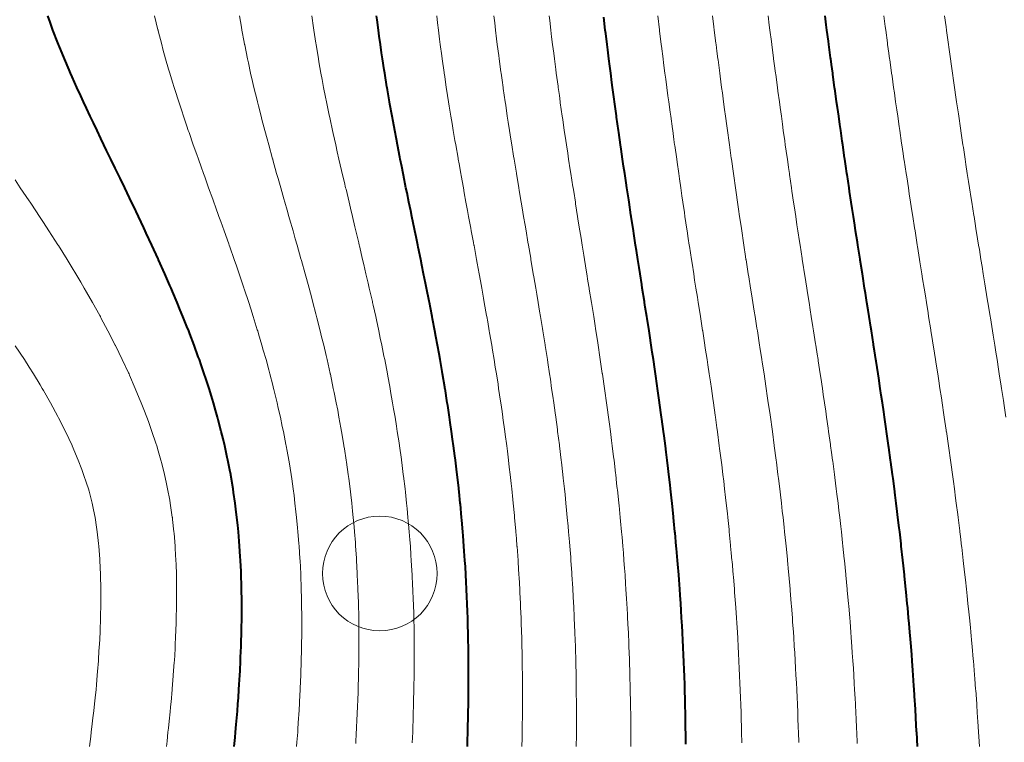
# Model space of a CAD drawing. Units: metres. Extents: x 132151 to 272577, y 98648 to 198270.
# Drawn here: x 134196 to 134213, y 99503 to 99516 of the extents above; entities that cross this region are included whole.
import ezdxf

# ---------------------------------------------------------------- set-up
doc = ezdxf.new("R2010")
doc.units = ezdxf.units.M
doc.header["$MEASUREMENT"] = 0
for name, color, linetype, lineweight in [('6 Рельеф', 42, 'Continuous', 30), ('6.1 Рельеф', 42, 'Continuous', 20), ('7 Растительность', 7, 'Continuous', 20)]:
    doc.layers.add(name, color=color, linetype=linetype, lineweight=lineweight)

# ---------------------------------------------------------------- blocks, each defined once
blk = doc.blocks.new('g368')
blk.add_circle((0, 0), 0.5)

msp = doc.modelspace()

# ---------------------------------------------------------------- linework, layer by layer
at = {"layer": '6 Рельеф', "color": 42, "linetype": 'Continuous', "lineweight": 40}
for points, elevation in [([(134199.61, 99502.985), (134199.625, 99503.143), (134199.633, 99503.235), (134199.645, 99503.373), (134199.654, 99503.485), (134199.664, 99503.604), (134199.673, 99503.734), (134199.681, 99503.837), (134199.691, 99503.984), (134199.696, 99504.071), (134199.706, 99504.234), (134199.71, 99504.308), (134199.719, 99504.484), (134199.721, 99504.546), (134199.729, 99504.734), (134199.73, 99504.787), (134199.736, 99504.984), (134199.737, 99505.031), (134199.74, 99505.234), (134199.74, 99505.277), (134199.74, 99505.484), (134199.74, 99505.527), (134199.737, 99505.734), (134199.736, 99505.781), (134199.73, 99505.984), (134199.728, 99506.039), (134199.719, 99506.234), (134199.715, 99506.302), (134199.703, 99506.484), (134199.696, 99506.571), (134199.682, 99506.734), (134199.671, 99506.846), (134199.657, 99506.984), (134199.639, 99507.128), (134199.625, 99507.234), (134199.598, 99507.419), (134199.589, 99507.484), (134199.549, 99507.718), (134199.547, 99507.734), (134199.533, 99507.805), (134199.498, 99507.984), (134199.488, 99508.029), (134199.443, 99508.234), (134199.414, 99508.353), (134199.383, 99508.484), (134199.329, 99508.687), (134199.317, 99508.734), (134199.283, 99508.856), (134199.246, 99508.984), (134199.229, 99509.038), (134199.169, 99509.234), (134199.113, 99509.404), (134199.087, 99509.484), (134199.033, 99509.643), (134199.001, 99509.734), (134198.982, 99509.785), (134198.909, 99509.984), (134198.834, 99510.183), (134198.815, 99510.234), (134198.783, 99510.315), (134198.715, 99510.484), (134198.667, 99510.599), (134198.613, 99510.733), (134198.533, 99510.923), (134198.507, 99510.983), (134198.486, 99511.03), (134198.397, 99511.233), (134198.289, 99511.477), (134198.287, 99511.483), (134198.283, 99511.491), (134198.172, 99511.733), (134198.075, 99511.941), (134198.056, 99511.983), (134198.033, 99512.033), (134197.938, 99512.233), (134197.851, 99512.416), (134197.819, 99512.483), (134197.783, 99512.559), (134197.698, 99512.733), (134197.618, 99512.898), (134197.577, 99512.983), (134197.533, 99513.076), (134197.456, 99513.233), (134197.383, 99513.383), (134197.335, 99513.483), (134197.283, 99513.593), (134197.215, 99513.733), (134197.152, 99513.864), (134197.096, 99513.983), (134197.033, 99514.119), (134196.979, 99514.233), (134196.932, 99514.334), (134196.864, 99514.483), (134196.783, 99514.667), (134196.753, 99514.733), (134196.729, 99514.787), (134196.645, 99514.983), (134196.55, 99515.217), (134196.543, 99515.233), (134196.533, 99515.258), (134196.445, 99515.483), (134196.395, 99515.621), (134196.355, 99515.733)], 46), ([(134203.678, 99502.985), (134203.681, 99503.086), (134203.685, 99503.235), (134203.687, 99503.33), (134203.691, 99503.485), (134203.692, 99503.575), (134203.695, 99503.734), (134203.696, 99503.821), (134203.697, 99503.984), (134203.698, 99504.069), (134203.698, 99504.234), (134203.698, 99504.319), (134203.697, 99504.484), (134203.696, 99504.57), (134203.694, 99504.734), (134203.693, 99504.824), (134203.69, 99504.984), (134203.687, 99505.08), (134203.683, 99505.234), (134203.679, 99505.337), (134203.674, 99505.484), (134203.669, 99505.597), (134203.663, 99505.734), (134203.657, 99505.86), (134203.65, 99505.984), (134203.642, 99506.125), (134203.635, 99506.234), (134203.624, 99506.392), (134203.618, 99506.484), (134203.604, 99506.663), (134203.598, 99506.734), (134203.581, 99506.936), (134203.576, 99506.984), (134203.555, 99507.212), (134203.553, 99507.234), (134203.532, 99507.427), (134203.526, 99507.484), (134203.526, 99507.491), (134203.498, 99507.734), (134203.493, 99507.773), (134203.468, 99507.984), (134203.458, 99508.058), (134203.435, 99508.234), (134203.42, 99508.347), (134203.401, 99508.484), (134203.378, 99508.638), (134203.364, 99508.734), (134203.334, 99508.932), (134203.326, 99508.984), (134203.287, 99509.229), (134203.286, 99509.234), (134203.282, 99509.255), (134203.244, 99509.484), (134203.236, 99509.53), (134203.201, 99509.734), (134203.183, 99509.834), (134203.156, 99509.984), (134203.127, 99510.139), (134203.11, 99510.234), (134203.069, 99510.447), (134203.062, 99510.484), (134203.033, 99510.637), (134203.014, 99510.733), (134203.009, 99510.757), (134202.964, 99510.983), (134202.947, 99511.069), (134202.914, 99511.233), (134202.883, 99511.383), (134202.863, 99511.483), (134202.819, 99511.697), (134202.812, 99511.733), (134202.783, 99511.876), (134202.76, 99511.983), (134202.754, 99512.011), (134202.709, 99512.233), (134202.689, 99512.327), (134202.657, 99512.483), (134202.625, 99512.641), (134202.606, 99512.733), (134202.561, 99512.954), (134202.556, 99512.983), (134202.533, 99513.1), (134202.506, 99513.233), (134202.499, 99513.267), (134202.457, 99513.483), (134202.439, 99513.577), (134202.409, 99513.733), (134202.381, 99513.885), (134202.363, 99513.983), (134202.326, 99514.19), (134202.318, 99514.233), (134202.283, 99514.441), (134202.275, 99514.483), (134202.274, 99514.492), (134202.234, 99514.733), (134202.225, 99514.79), (134202.195, 99514.983), (134202.18, 99515.085), (134202.159, 99515.233), (134202.139, 99515.376), (134202.125, 99515.483), (134202.103, 99515.663), (134202.094, 99515.733)], 44), ([(134207.49, 99503.027), (134207.487, 99503.235), (134207.486, 99503.28), (134207.483, 99503.485), (134207.482, 99503.534), (134207.478, 99503.734), (134207.476, 99503.79), (134207.471, 99503.984), (134207.469, 99504.047), (134207.463, 99504.234), (134207.46, 99504.306), (134207.453, 99504.484), (134207.45, 99504.567), (134207.442, 99504.734), (134207.438, 99504.829), (134207.43, 99504.984), (134207.424, 99505.092), (134207.416, 99505.234), (134207.408, 99505.358), (134207.4, 99505.484), (134207.391, 99505.625), (134207.383, 99505.734), (134207.371, 99505.895), (134207.365, 99505.984), (134207.35, 99506.166), (134207.345, 99506.234), (134207.327, 99506.439), (134207.323, 99506.484), (134207.302, 99506.714), (134207.3, 99506.734), (134207.282, 99506.919), (134207.276, 99506.984), (134207.275, 99506.991), (134207.25, 99507.234), (134207.246, 99507.27), (134207.222, 99507.484), (134207.215, 99507.551), (134207.194, 99507.734), (134207.182, 99507.834), (134207.164, 99507.984), (134207.147, 99508.119), (134207.133, 99508.234), (134207.11, 99508.405), (134207.1, 99508.484), (134207.072, 99508.694), (134207.067, 99508.734), (134207.032, 99508.984), (134207.032, 99508.984), (134207.032, 99508.985), (134206.997, 99509.234), (134206.991, 99509.275), (134206.96, 99509.484), (134206.948, 99509.568), (134206.923, 99509.734), (134206.904, 99509.862), (134206.885, 99509.984), (134206.859, 99510.157), (134206.847, 99510.234), (134206.813, 99510.453), (134206.808, 99510.484), (134206.782, 99510.65), (134206.769, 99510.733), (134206.766, 99510.749), (134206.73, 99510.983), (134206.72, 99511.045), (134206.691, 99511.233), (134206.674, 99511.342), (134206.652, 99511.483), (134206.627, 99511.638), (134206.613, 99511.733), (134206.582, 99511.934), (134206.574, 99511.983), (134206.536, 99512.229), (134206.536, 99512.233), (134206.532, 99512.258), (134206.498, 99512.483), (134206.492, 99512.524), (134206.46, 99512.733), (134206.448, 99512.818), (134206.423, 99512.983), (134206.404, 99513.111), (134206.386, 99513.233), (134206.362, 99513.404), (134206.35, 99513.483), (134206.32, 99513.695), (134206.314, 99513.733), (134206.282, 99513.963), (134206.279, 99513.983), (134206.279, 99513.986), (134206.245, 99514.233), (134206.239, 99514.276), (134206.211, 99514.483), (134206.2, 99514.565), (134206.178, 99514.733), (134206.162, 99514.853), (134206.146, 99514.983), (134206.126, 99515.139), (134206.114, 99515.233), (134206.091, 99515.424), (134206.084, 99515.483), (134206.057, 99515.707)], 42), ([(134211.53, 99502.986), (134211.518, 99503.235), (134211.517, 99503.249), (134211.504, 99503.485), (134211.503, 99503.513), (134211.49, 99503.734), (134211.487, 99503.779), (134211.474, 99503.984), (134211.47, 99504.046), (134211.457, 99504.234), (134211.451, 99504.315), (134211.439, 99504.484), (134211.431, 99504.585), (134211.419, 99504.734), (134211.409, 99504.857), (134211.398, 99504.984), (134211.386, 99505.13), (134211.376, 99505.234), (134211.361, 99505.405), (134211.353, 99505.484), (134211.334, 99505.681), (134211.329, 99505.734), (134211.306, 99505.959), (134211.304, 99505.984), (134211.281, 99506.193), (134211.277, 99506.234), (134211.276, 99506.239), (134211.249, 99506.484), (134211.245, 99506.52), (134211.221, 99506.734), (134211.213, 99506.803), (134211.191, 99506.984), (134211.178, 99507.087), (134211.16, 99507.234), (134211.143, 99507.373), (134211.128, 99507.484), (134211.105, 99507.66), (134211.096, 99507.734), (134211.067, 99507.949), (134211.062, 99507.984), (134211.031, 99508.204), (134211.027, 99508.234), (134211.027, 99508.239), (134210.992, 99508.484), (134210.985, 99508.53), (134210.956, 99508.734), (134210.943, 99508.822), (134210.919, 99508.984), (134210.899, 99509.116), (134210.882, 99509.234), (134210.855, 99509.41), (134210.844, 99509.484), (134210.809, 99509.706), (134210.805, 99509.734), (134210.781, 99509.886), (134210.766, 99509.984), (134210.763, 99510.002), (134210.727, 99510.234), (134210.717, 99510.298), (134210.688, 99510.484), (134210.67, 99510.595), (134210.648, 99510.733), (134210.623, 99510.892), (134210.608, 99510.983), (134210.576, 99511.189), (134210.569, 99511.233), (134210.531, 99511.47), (134210.529, 99511.483), (134210.529, 99511.486), (134210.49, 99511.733), (134210.483, 99511.782), (134210.452, 99511.983), (134210.437, 99512.078), (134210.413, 99512.233), (134210.392, 99512.373), (134210.375, 99512.483), (134210.347, 99512.667), (134210.337, 99512.733), (134210.303, 99512.961), (134210.3, 99512.983), (134210.281, 99513.11), (134210.263, 99513.233), (134210.26, 99513.254), (134210.227, 99513.483), (134210.218, 99513.547), (134210.191, 99513.733), (134210.176, 99513.838), (134210.156, 99513.983), (134210.135, 99514.129), (134210.121, 99514.233), (134210.095, 99514.42), (134210.086, 99514.483), (134210.055, 99514.71), (134210.052, 99514.733), (134210.032, 99514.88), (134210.018, 99514.983), (134210.015, 99514.999), (134209.984, 99515.233), (134209.977, 99515.287), (134209.951, 99515.483), (134209.939, 99515.575), (134209.918, 99515.733)], 40)]:
    msp.add_lwpolyline(points, dxfattribs=dict(at, elevation=elevation))
at = {"layer": '6.1 Рельеф'}
for points, elevation in [([(134200.698, 99502.985), (134200.704, 99503.063), (134200.716, 99503.235), (134200.721, 99503.297), (134200.733, 99503.485), (134200.736, 99503.532), (134200.747, 99503.734), (134200.749, 99503.768), (134200.76, 99503.984), (134200.761, 99504.006), (134200.77, 99504.234), (134200.771, 99504.246), (134200.779, 99504.484), (134200.779, 99504.488), (134200.783, 99504.666), (134200.784, 99504.733), (134200.784, 99504.734), (134200.787, 99504.98), (134200.787, 99504.984), (134200.788, 99505.229), (134200.788, 99505.234), (134200.785, 99505.482), (134200.785, 99505.484), (134200.783, 99505.574), (134200.779, 99505.734), (134200.779, 99505.738), (134200.77, 99505.984), (134200.769, 99505.998), (134200.757, 99506.234), (134200.755, 99506.262), (134200.741, 99506.484), (134200.737, 99506.53), (134200.721, 99506.734), (134200.714, 99506.803), (134200.697, 99506.984), (134200.686, 99507.081), (134200.669, 99507.234), (134200.652, 99507.365), (134200.637, 99507.484), (134200.612, 99507.655), (134200.6, 99507.734), (134200.565, 99507.951), (134200.56, 99507.984), (134200.533, 99508.138), (134200.516, 99508.234), (134200.511, 99508.255), (134200.467, 99508.484), (134200.448, 99508.568), (134200.414, 99508.734), (134200.378, 99508.888), (134200.357, 99508.984), (134200.301, 99509.216), (134200.296, 99509.234), (134200.283, 99509.287), (134200.232, 99509.484), (134200.212, 99509.554), (134200.164, 99509.734), (134200.116, 99509.901), (134200.092, 99509.984), (134200.033, 99510.186), (134200.018, 99510.234), (134200.012, 99510.255), (134199.941, 99510.484), (134199.897, 99510.62), (134199.861, 99510.733), (134199.783, 99510.972), (134199.779, 99510.983), (134199.777, 99510.989), (134199.694, 99511.233), (134199.647, 99511.369), (134199.608, 99511.483), (134199.533, 99511.701), (134199.521, 99511.733), (134199.515, 99511.752), (134199.432, 99511.983), (134199.375, 99512.141), (134199.343, 99512.233), (134199.283, 99512.401), (134199.253, 99512.483), (134199.235, 99512.531), (134199.162, 99512.733), (134199.094, 99512.922), (134199.073, 99512.983), (134199.033, 99513.096), (134198.983, 99513.233), (134198.955, 99513.311), (134198.894, 99513.483), (134198.821, 99513.695), (134198.808, 99513.733), (134198.783, 99513.809), (134198.723, 99513.983), (134198.693, 99514.074), (134198.64, 99514.233), (134198.573, 99514.443), (134198.561, 99514.483), (134198.533, 99514.575), (134198.484, 99514.733), (134198.463, 99514.803), (134198.411, 99514.983), (134198.365, 99515.151), (134198.343, 99515.233), (134198.283, 99515.469), (134198.28, 99515.483), (134198.278, 99515.488), (134198.22, 99515.733)], 45.5), ([(134201.728, 99503.039), (134201.739, 99503.235), (134201.741, 99503.276), (134201.751, 99503.485), (134201.753, 99503.515), (134201.762, 99503.734), (134201.763, 99503.755), (134201.77, 99503.984), (134201.771, 99503.996), (134201.777, 99504.234), (134201.777, 99504.24), (134201.782, 99504.484), (134201.782, 99504.485), (134201.783, 99504.599), (134201.784, 99504.733), (134201.784, 99504.734), (134201.784, 99504.983), (134201.784, 99504.984), (134201.783, 99505.094), (134201.781, 99505.234), (134201.781, 99505.236), (134201.776, 99505.484), (134201.776, 99505.491), (134201.768, 99505.734), (134201.768, 99505.749), (134201.757, 99505.984), (134201.756, 99506.011), (134201.744, 99506.234), (134201.741, 99506.276), (134201.727, 99506.484), (134201.723, 99506.544), (134201.708, 99506.734), (134201.7, 99506.817), (134201.685, 99506.984), (134201.674, 99507.093), (134201.659, 99507.234), (134201.643, 99507.374), (134201.63, 99507.484), (134201.607, 99507.659), (134201.598, 99507.734), (134201.567, 99507.949), (134201.562, 99507.984), (134201.533, 99508.177), (134201.524, 99508.234), (134201.522, 99508.245), (134201.482, 99508.484), (134201.471, 99508.546), (134201.437, 99508.734), (134201.414, 99508.853), (134201.389, 99508.984), (134201.352, 99509.164), (134201.338, 99509.234), (134201.286, 99509.481), (134201.285, 99509.484), (134201.283, 99509.494), (134201.228, 99509.734), (134201.211, 99509.805), (134201.17, 99509.984), (134201.133, 99510.134), (134201.109, 99510.234), (134201.05, 99510.466), (134201.046, 99510.484), (134201.033, 99510.535), (134200.981, 99510.733), (134200.961, 99510.805), (134200.914, 99510.983), (134200.869, 99511.148), (134200.846, 99511.233), (134200.783, 99511.461), (134200.777, 99511.483), (134200.774, 99511.492), (134200.706, 99511.733), (134200.675, 99511.842), (134200.635, 99511.983), (134200.575, 99512.191), (134200.563, 99512.233), (134200.533, 99512.342), (134200.492, 99512.483), (134200.475, 99512.541), (134200.42, 99512.733), (134200.375, 99512.891), (134200.349, 99512.983), (134200.283, 99513.222), (134200.28, 99513.233), (134200.279, 99513.237), (134200.21, 99513.483), (134200.183, 99513.583), (134200.143, 99513.733), (134200.093, 99513.923), (134200.078, 99513.983), (134200.033, 99514.161), (134200.014, 99514.233), (134200.008, 99514.258), (134199.953, 99514.483), (134199.929, 99514.587), (134199.895, 99514.733), (134199.856, 99514.909), (134199.841, 99514.983), (134199.792, 99515.224), (134199.79, 99515.233), (134199.783, 99515.27), (134199.742, 99515.483), (134199.734, 99515.532), (134199.699, 99515.733)], 45), ([(134202.716, 99503.051), (134202.724, 99503.235), (134202.726, 99503.291), (134202.732, 99503.485), (134202.734, 99503.533), (134202.739, 99503.734), (134202.74, 99503.777), (134202.745, 99503.984), (134202.745, 99504.022), (134202.748, 99504.234), (134202.748, 99504.268), (134202.75, 99504.484), (134202.75, 99504.517), (134202.749, 99504.734), (134202.749, 99504.768), (134202.747, 99504.984), (134202.746, 99505.021), (134202.742, 99505.234), (134202.741, 99505.276), (134202.735, 99505.484), (134202.733, 99505.534), (134202.725, 99505.734), (134202.722, 99505.794), (134202.713, 99505.984), (134202.709, 99506.057), (134202.699, 99506.234), (134202.693, 99506.324), (134202.682, 99506.484), (134202.674, 99506.593), (134202.663, 99506.734), (134202.651, 99506.865), (134202.641, 99506.984), (134202.625, 99507.141), (134202.616, 99507.234), (134202.596, 99507.421), (134202.589, 99507.484), (134202.563, 99507.703), (134202.559, 99507.734), (134202.533, 99507.942), (134202.527, 99507.984), (134202.526, 99507.99), (134202.492, 99508.234), (134202.485, 99508.281), (134202.455, 99508.484), (134202.44, 99508.576), (134202.415, 99508.734), (134202.391, 99508.875), (134202.373, 99508.984), (134202.338, 99509.178), (134202.329, 99509.234), (134202.283, 99509.482), (134202.282, 99509.484), (134202.282, 99509.484), (134202.234, 99509.734), (134202.221, 99509.795), (134202.183, 99509.984), (134202.157, 99510.11), (134202.131, 99510.234), (134202.089, 99510.427), (134202.077, 99510.484), (134202.033, 99510.687), (134202.022, 99510.733), (134202.019, 99510.747), (134201.966, 99510.983), (134201.945, 99511.071), (134201.908, 99511.233), (134201.87, 99511.396), (134201.85, 99511.483), (134201.794, 99511.722), (134201.791, 99511.733), (134201.783, 99511.769), (134201.731, 99511.983), (134201.715, 99512.051), (134201.672, 99512.233), (134201.637, 99512.379), (134201.612, 99512.483), (134201.56, 99512.706), (134201.553, 99512.733), (134201.533, 99512.822), (134201.495, 99512.983), (134201.483, 99513.033), (134201.437, 99513.233), (134201.408, 99513.358), (134201.38, 99513.483), (134201.336, 99513.68), (134201.325, 99513.733), (134201.283, 99513.929), (134201.271, 99513.983), (134201.268, 99513.998), (134201.219, 99514.233), (134201.203, 99514.313), (134201.169, 99514.483), (134201.142, 99514.623), (134201.122, 99514.733), (134201.087, 99514.929), (134201.077, 99514.983), (134201.037, 99515.229), (134201.036, 99515.233), (134201.033, 99515.254), (134200.997, 99515.483), (134200.991, 99515.524), (134200.962, 99515.733)], 44.5), ([(134205.578, 99502.985), (134205.58, 99503.187), (134205.58, 99503.235), (134205.581, 99503.436), (134205.581, 99503.485), (134205.58, 99503.687), (134205.58, 99503.734), (134205.578, 99503.939), (134205.577, 99503.984), (134205.574, 99504.192), (134205.574, 99504.234), (134205.569, 99504.447), (134205.568, 99504.484), (134205.562, 99504.704), (134205.561, 99504.734), (134205.553, 99504.963), (134205.553, 99504.984), (134205.543, 99505.224), (134205.542, 99505.234), (134205.532, 99505.441), (134205.53, 99505.484), (134205.53, 99505.486), (134205.516, 99505.734), (134205.515, 99505.751), (134205.501, 99505.984), (134205.498, 99506.018), (134205.483, 99506.234), (134205.48, 99506.287), (134205.464, 99506.484), (134205.458, 99506.558), (134205.444, 99506.734), (134205.435, 99506.831), (134205.421, 99506.984), (134205.409, 99507.107), (134205.397, 99507.234), (134205.382, 99507.385), (134205.371, 99507.484), (134205.351, 99507.665), (134205.344, 99507.734), (134205.319, 99507.947), (134205.315, 99507.984), (134205.285, 99508.231), (134205.284, 99508.234), (134205.282, 99508.25), (134205.252, 99508.484), (134205.248, 99508.518), (134205.219, 99508.734), (134205.208, 99508.807), (134205.184, 99508.984), (134205.167, 99509.098), (134205.148, 99509.234), (134205.125, 99509.391), (134205.111, 99509.484), (134205.08, 99509.686), (134205.073, 99509.734), (134205.034, 99509.982), (134205.034, 99509.984), (134205.032, 99509.993), (134204.994, 99510.234), (134204.986, 99510.28), (134204.953, 99510.484), (134204.937, 99510.578), (134204.912, 99510.733), (134204.888, 99510.878), (134204.87, 99510.983), (134204.837, 99511.179), (134204.828, 99511.233), (134204.786, 99511.479), (134204.786, 99511.483), (134204.782, 99511.504), (134204.743, 99511.733), (134204.735, 99511.781), (134204.701, 99511.983), (134204.684, 99512.082), (134204.658, 99512.233), (134204.633, 99512.383), (134204.616, 99512.483), (134204.582, 99512.683), (134204.574, 99512.733), (134204.533, 99512.983), (134204.533, 99512.983), (134204.532, 99512.985), (134204.492, 99513.233), (134204.484, 99513.282), (134204.451, 99513.483), (134204.436, 99513.579), (134204.412, 99513.733), (134204.39, 99513.875), (134204.373, 99513.983), (134204.346, 99514.17), (134204.336, 99514.233), (134204.303, 99514.462), (134204.3, 99514.483), (134204.282, 99514.609), (134204.265, 99514.733), (134204.262, 99514.753), (134204.231, 99514.983), (134204.224, 99515.041), (134204.199, 99515.233), (134204.188, 99515.327), (134204.169, 99515.483), (134204.154, 99515.611), (134204.14, 99515.733)], 43), ([(134206.529, 99502.987), (134206.529, 99503.235), (134206.529, 99503.238), (134206.527, 99503.485), (134206.527, 99503.489), (134206.524, 99503.734), (134206.524, 99503.743), (134206.519, 99503.984), (134206.519, 99503.997), (134206.513, 99504.234), (134206.513, 99504.254), (134206.506, 99504.484), (134206.505, 99504.511), (134206.497, 99504.734), (134206.495, 99504.771), (134206.486, 99504.984), (134206.484, 99505.032), (134206.474, 99505.234), (134206.471, 99505.295), (134206.46, 99505.484), (134206.456, 99505.56), (134206.445, 99505.734), (134206.439, 99505.827), (134206.428, 99505.984), (134206.42, 99506.096), (134206.41, 99506.234), (134206.399, 99506.367), (134206.389, 99506.484), (134206.376, 99506.64), (134206.368, 99506.734), (134206.351, 99506.915), (134206.344, 99506.984), (134206.323, 99507.193), (134206.319, 99507.234), (134206.294, 99507.472), (134206.293, 99507.484), (134206.282, 99507.581), (134206.265, 99507.734), (134206.263, 99507.753), (134206.236, 99507.984), (134206.229, 99508.037), (134206.205, 99508.234), (134206.194, 99508.322), (134206.173, 99508.484), (134206.157, 99508.609), (134206.14, 99508.734), (134206.117, 99508.898), (134206.106, 99508.984), (134206.077, 99509.189), (134206.07, 99509.234), (134206.034, 99509.482), (134206.034, 99509.484), (134206.032, 99509.495), (134205.997, 99509.734), (134205.99, 99509.776), (134205.959, 99509.984), (134205.945, 99510.071), (134205.92, 99510.234), (134205.899, 99510.367), (134205.881, 99510.484), (134205.852, 99510.664), (134205.841, 99510.733), (134205.805, 99510.961), (134205.801, 99510.983), (134205.782, 99511.102), (134205.761, 99511.233), (134205.757, 99511.259), (134205.721, 99511.483), (134205.709, 99511.557), (134205.681, 99511.733), (134205.661, 99511.854), (134205.64, 99511.983), (134205.613, 99512.152), (134205.6, 99512.233), (134205.566, 99512.449), (134205.561, 99512.483), (134205.532, 99512.665), (134205.521, 99512.733), (134205.519, 99512.746), (134205.482, 99512.983), (134205.473, 99513.042), (134205.444, 99513.233), (134205.428, 99513.337), (134205.406, 99513.483), (134205.384, 99513.631), (134205.369, 99513.733), (134205.341, 99513.924), (134205.332, 99513.983), (134205.299, 99514.216), (134205.297, 99514.233), (134205.282, 99514.339), (134205.262, 99514.483), (134205.259, 99514.506), (134205.228, 99514.733), (134205.22, 99514.795), (134205.196, 99514.983), (134205.183, 99515.082), (134205.164, 99515.233), (134205.148, 99515.367), (134205.134, 99515.483), (134205.115, 99515.65), (134205.105, 99515.733)], 42.5), ([(134195.784, 99512.868), (134195.875, 99512.733), (134196.033, 99512.502), (134196.046, 99512.483), (134196.071, 99512.446), (134196.212, 99512.233), (134196.283, 99512.127), (134196.376, 99511.983), (134196.533, 99511.739), (134196.537, 99511.733), (134196.542, 99511.725), (134196.692, 99511.483), (134196.783, 99511.335), (134196.844, 99511.233), (134196.931, 99511.086), (134196.992, 99510.983), (134197.033, 99510.913), (134197.134, 99510.733), (134197.261, 99510.506), (134197.273, 99510.484), (134197.283, 99510.465), (134197.405, 99510.234), (134197.533, 99509.986), (134197.534, 99509.984), (134197.536, 99509.981), (134197.656, 99509.734), (134197.764, 99509.503), (134197.773, 99509.484), (134197.783, 99509.462), (134197.883, 99509.234), (134197.953, 99509.064), (134197.987, 99508.984), (134198.033, 99508.867), (134198.084, 99508.734), (134198.112, 99508.655), (134198.173, 99508.484), (134198.242, 99508.275), (134198.256, 99508.234), (134198.283, 99508.142), (134198.329, 99507.984), (134198.344, 99507.923), (134198.392, 99507.734), (134198.422, 99507.595), (134198.447, 99507.484), (134198.483, 99507.284), (134198.492, 99507.234), (134198.528, 99506.989), (134198.529, 99506.984), (134198.533, 99506.945), (134198.556, 99506.734), (134198.558, 99506.709), (134198.577, 99506.484), (134198.58, 99506.438), (134198.591, 99506.234), (134198.593, 99506.174), (134198.6, 99505.984), (134198.601, 99505.916), (134198.604, 99505.734), (134198.603, 99505.664), (134198.603, 99505.484), (134198.602, 99505.416), (134198.598, 99505.234), (134198.596, 99505.171), (134198.59, 99504.984), (134198.587, 99504.93), (134198.578, 99504.734), (134198.576, 99504.692), (134198.564, 99504.484), (134198.562, 99504.456), (134198.546, 99504.234), (134198.545, 99504.222), (134198.533, 99504.067), (134198.527, 99503.991), (134198.526, 99503.984), (134198.506, 99503.761), (134198.504, 99503.734), (134198.484, 99503.534), (134198.479, 99503.485), (134198.461, 99503.307), (134198.453, 99503.235), (134198.436, 99503.082), (134198.425, 99502.985)], 46.5)]:
    msp.add_lwpolyline(points, dxfattribs=dict(at, elevation=elevation))
for points in [[(134204.63, 99502.985), (134204.633, 99503.134), (134204.634, 99503.235), (134204.636, 99503.381), (134204.637, 99503.485), (134204.638, 99503.628), (134204.639, 99503.734), (134204.639, 99503.878), (134204.639, 99503.984), (134204.638, 99504.128), (134204.637, 99504.234), (134204.636, 99504.381), (134204.634, 99504.484), (134204.631, 99504.635), (134204.629, 99504.734), (134204.625, 99504.892), (134204.622, 99504.984), (134204.617, 99505.15), (134204.614, 99505.234), (134204.607, 99505.41), (134204.603, 99505.484), (134204.594, 99505.672), (134204.591, 99505.734), (134204.58, 99505.937), (134204.577, 99505.984), (134204.563, 99506.204), (134204.561, 99506.234), (134204.544, 99506.473), (134204.543, 99506.484), (134204.532, 99506.615), (134204.523, 99506.734), (134204.522, 99506.745), (134204.501, 99506.984), (134204.498, 99507.019), (134204.477, 99507.234), (134204.471, 99507.296), (134204.451, 99507.484), (134204.441, 99507.575), (134204.424, 99507.734), (134204.409, 99507.857), (134204.394, 99507.984), (134204.375, 99508.141), (134204.363, 99508.234), (134204.338, 99508.428), (134204.331, 99508.484), (134204.298, 99508.718), (134204.296, 99508.734), (134204.282, 99508.83), (134204.26, 99508.984), (134204.256, 99509.01), (134204.223, 99509.234), (134204.212, 99509.304), (134204.184, 99509.484), (134204.165, 99509.601), (134204.144, 99509.734), (134204.116, 99509.9), (134204.102, 99509.984), (134204.066, 99510.2), (134204.06, 99510.234), (134204.032, 99510.394), (134204.017, 99510.484), (134204.013, 99510.503), (134203.973, 99510.733), (134203.959, 99510.806), (134203.928, 99510.983), (134203.904, 99511.111), (134203.882, 99511.233), (134203.849, 99511.417), (134203.837, 99511.483), (134203.793, 99511.723), (134203.791, 99511.733), (134203.782, 99511.779), (134203.745, 99511.983), (134203.736, 99512.03), (134203.698, 99512.233), (134203.679, 99512.336), (134203.652, 99512.483), (134203.623, 99512.642), (134203.607, 99512.733), (134203.568, 99512.947), (134203.562, 99512.983), (134203.532, 99513.149), (134203.517, 99513.233), (134203.514, 99513.251), (134203.474, 99513.483), (134203.461, 99513.554), (134203.431, 99513.733), (134203.41, 99513.855), (134203.389, 99513.983), (134203.362, 99514.154), (134203.349, 99514.233), (134203.315, 99514.45), (134203.31, 99514.483), (134203.282, 99514.671), (134203.273, 99514.733), (134203.272, 99514.744), (134203.238, 99514.983), (134203.231, 99515.035), (134203.204, 99515.233), (134203.193, 99515.323), (134203.173, 99515.483), (134203.158, 99515.607), (134203.143, 99515.733)], [(134208.464, 99503.052), (134208.46, 99503.235), (134208.458, 99503.308), (134208.454, 99503.485), (134208.452, 99503.565), (134208.446, 99503.734), (134208.443, 99503.823), (134208.437, 99503.984), (134208.433, 99504.083), (134208.427, 99504.234), (134208.422, 99504.344), (134208.415, 99504.484), (134208.409, 99504.607), (134208.402, 99504.734), (134208.394, 99504.872), (134208.388, 99504.984), (134208.378, 99505.138), (134208.372, 99505.234), (134208.36, 99505.406), (134208.355, 99505.484), (134208.34, 99505.676), (134208.336, 99505.734), (134208.319, 99505.947), (134208.316, 99505.984), (134208.295, 99506.221), (134208.294, 99506.234), (134208.282, 99506.366), (134208.271, 99506.484), (134208.27, 99506.496), (134208.247, 99506.734), (134208.243, 99506.773), (134208.221, 99506.984), (134208.214, 99507.052), (134208.194, 99507.234), (134208.183, 99507.333), (134208.166, 99507.484), (134208.15, 99507.616), (134208.136, 99507.734), (134208.116, 99507.9), (134208.105, 99507.984), (134208.079, 99508.186), (134208.073, 99508.234), (134208.041, 99508.474), (134208.04, 99508.484), (134208.032, 99508.543), (134208.006, 99508.734), (134208.002, 99508.764), (134207.971, 99508.984), (134207.96, 99509.055), (134207.935, 99509.234), (134207.918, 99509.348), (134207.898, 99509.484), (134207.874, 99509.641), (134207.86, 99509.734), (134207.829, 99509.936), (134207.822, 99509.984), (134207.783, 99510.232), (134207.783, 99510.234), (134207.782, 99510.24), (134207.744, 99510.484), (134207.737, 99510.529), (134207.705, 99510.733), (134207.69, 99510.825), (134207.665, 99510.983), (134207.643, 99511.122), (134207.626, 99511.233), (134207.597, 99511.418), (134207.587, 99511.483), (134207.552, 99511.713), (134207.549, 99511.733), (134207.532, 99511.846), (134207.511, 99511.983), (134207.507, 99512.008), (134207.474, 99512.233), (134207.464, 99512.301), (134207.437, 99512.483), (134207.421, 99512.594), (134207.401, 99512.733), (134207.379, 99512.886), (134207.365, 99512.983), (134207.337, 99513.178), (134207.33, 99513.233), (134207.296, 99513.469), (134207.294, 99513.483), (134207.282, 99513.573), (134207.26, 99513.733), (134207.256, 99513.759), (134207.225, 99513.983), (134207.216, 99514.049), (134207.191, 99514.233), (134207.177, 99514.337), (134207.158, 99514.483), (134207.139, 99514.626), (134207.125, 99514.733), (134207.102, 99514.913), (134207.093, 99514.983), (134207.066, 99515.199), (134207.061, 99515.233), (134207.032, 99515.471), (134207.03, 99515.483), (134207.03, 99515.484), (134207, 99515.733)], [(134209.459, 99503.058), (134209.453, 99503.235), (134209.451, 99503.316), (134209.445, 99503.485), (134209.441, 99503.575), (134209.435, 99503.734), (134209.43, 99503.836), (134209.424, 99503.984), (134209.418, 99504.098), (134209.411, 99504.234), (134209.404, 99504.362), (134209.397, 99504.484), (134209.389, 99504.627), (134209.382, 99504.734), (134209.372, 99504.894), (134209.366, 99504.984), (134209.353, 99505.163), (134209.348, 99505.234), (134209.332, 99505.433), (134209.328, 99505.484), (134209.31, 99505.706), (134209.308, 99505.734), (134209.286, 99505.979), (134209.286, 99505.984), (134209.282, 99506.031), (134209.263, 99506.234), (134209.261, 99506.255), (134209.238, 99506.484), (134209.233, 99506.532), (134209.213, 99506.734), (134209.204, 99506.811), (134209.186, 99506.984), (134209.173, 99507.092), (134209.157, 99507.234), (134209.141, 99507.375), (134209.128, 99507.484), (134209.106, 99507.659), (134209.097, 99507.734), (134209.07, 99507.945), (134209.065, 99507.984), (134209.033, 99508.233), (134209.032, 99508.234), (134209.032, 99508.239), (134208.999, 99508.484), (134208.993, 99508.522), (134208.964, 99508.734), (134208.952, 99508.813), (134208.928, 99508.984), (134208.91, 99509.105), (134208.891, 99509.234), (134208.867, 99509.399), (134208.854, 99509.484), (134208.822, 99509.693), (134208.816, 99509.734), (134208.782, 99509.954), (134208.777, 99509.984), (134208.776, 99509.989), (134208.738, 99510.234), (134208.73, 99510.285), (134208.699, 99510.484), (134208.683, 99510.582), (134208.659, 99510.733), (134208.635, 99510.88), (134208.619, 99510.983), (134208.588, 99511.177), (134208.579, 99511.233), (134208.541, 99511.474), (134208.539, 99511.483), (134208.532, 99511.533), (134208.501, 99511.733), (134208.496, 99511.769), (134208.464, 99511.983), (134208.452, 99512.063), (134208.427, 99512.233), (134208.409, 99512.356), (134208.391, 99512.483), (134208.367, 99512.648), (134208.355, 99512.733), (134208.326, 99512.939), (134208.32, 99512.983), (134208.285, 99513.23), (134208.284, 99513.233), (134208.282, 99513.251), (134208.25, 99513.483), (134208.244, 99513.52), (134208.215, 99513.733), (134208.205, 99513.81), (134208.181, 99513.983), (134208.165, 99514.099), (134208.147, 99514.233), (134208.127, 99514.388), (134208.114, 99514.483), (134208.088, 99514.676), (134208.081, 99514.733), (134208.051, 99514.964), (134208.048, 99514.983), (134208.032, 99515.112), (134208.016, 99515.233), (134208.014, 99515.251), (134207.985, 99515.483), (134207.978, 99515.536), (134207.954, 99515.733)], [(134210.479, 99503.037), (134210.471, 99503.235), (134210.468, 99503.298), (134210.46, 99503.485), (134210.456, 99503.56), (134210.448, 99503.734), (134210.443, 99503.823), (134210.434, 99503.984), (134210.428, 99504.088), (134210.42, 99504.234), (134210.412, 99504.354), (134210.404, 99504.484), (134210.394, 99504.622), (134210.386, 99504.734), (134210.375, 99504.891), (134210.368, 99504.984), (134210.354, 99505.162), (134210.348, 99505.234), (134210.331, 99505.435), (134210.327, 99505.484), (134210.306, 99505.709), (134210.304, 99505.734), (134210.281, 99505.974), (134210.281, 99505.984), (134210.28, 99505.985), (134210.256, 99506.234), (134210.253, 99506.263), (134210.23, 99506.484), (134210.223, 99506.542), (134210.203, 99506.734), (134210.193, 99506.823), (134210.174, 99506.984), (134210.16, 99507.106), (134210.145, 99507.234), (134210.126, 99507.39), (134210.114, 99507.484), (134210.09, 99507.676), (134210.082, 99507.734), (134210.052, 99507.963), (134210.049, 99507.984), (134210.032, 99508.117), (134210.016, 99508.234), (134210.013, 99508.252), (134209.981, 99508.484), (134209.973, 99508.542), (134209.946, 99508.734), (134209.931, 99508.834), (134209.91, 99508.984), (134209.888, 99509.127), (134209.873, 99509.234), (134209.844, 99509.421), (134209.835, 99509.484), (134209.799, 99509.716), (134209.796, 99509.734), (134209.782, 99509.829), (134209.758, 99509.984), (134209.753, 99510.012), (134209.719, 99510.234), (134209.707, 99510.308), (134209.679, 99510.484), (134209.66, 99510.605), (134209.64, 99510.733), (134209.613, 99510.902), (134209.6, 99510.983), (134209.566, 99511.199), (134209.56, 99511.233), (134209.532, 99511.415), (134209.521, 99511.483), (134209.519, 99511.496), (134209.482, 99511.733), (134209.473, 99511.792), (134209.444, 99511.983), (134209.428, 99512.086), (134209.406, 99512.233), (134209.384, 99512.38), (134209.369, 99512.483), (134209.341, 99512.674), (134209.333, 99512.733), (134209.299, 99512.966), (134209.296, 99512.983), (134209.282, 99513.085), (134209.261, 99513.233), (134209.257, 99513.258), (134209.225, 99513.483), (134209.216, 99513.549), (134209.19, 99513.733), (134209.176, 99513.839), (134209.156, 99513.983), (134209.136, 99514.129), (134209.121, 99514.233), (134209.096, 99514.418), (134209.088, 99514.483), (134209.057, 99514.707), (134209.054, 99514.733), (134209.032, 99514.9), (134209.021, 99514.983), (134209.019, 99514.995), (134208.988, 99515.233), (134208.982, 99515.283), (134208.956, 99515.483), (134208.945, 99515.57), (134208.924, 99515.733)], [(134212.612, 99502.985), (134212.602, 99503.164), (134212.597, 99503.235), (134212.585, 99503.431), (134212.581, 99503.485), (134212.567, 99503.699), (134212.564, 99503.734), (134212.547, 99503.968), (134212.546, 99503.984), (134212.531, 99504.173), (134212.526, 99504.234), (134212.526, 99504.24), (134212.506, 99504.484), (134212.504, 99504.512), (134212.484, 99504.734), (134212.48, 99504.786), (134212.461, 99504.984), (134212.454, 99505.061), (134212.437, 99505.234), (134212.427, 99505.338), (134212.412, 99505.484), (134212.399, 99505.617), (134212.386, 99505.734), (134212.369, 99505.897), (134212.359, 99505.984), (134212.337, 99506.178), (134212.331, 99506.234), (134212.304, 99506.461), (134212.301, 99506.484), (134212.281, 99506.649), (134212.271, 99506.734), (134212.27, 99506.746), (134212.24, 99506.984), (134212.234, 99507.031), (134212.208, 99507.234), (134212.197, 99507.319), (134212.175, 99507.484), (134212.158, 99507.607), (134212.141, 99507.734), (134212.118, 99507.897), (134212.106, 99507.984), (134212.077, 99508.188), (134212.071, 99508.234), (134212.035, 99508.48), (134212.034, 99508.484), (134212.031, 99508.505), (134211.998, 99508.734), (134211.992, 99508.773), (134211.96, 99508.984), (134211.948, 99509.067), (134211.922, 99509.234), (134211.902, 99509.362), (134211.884, 99509.484), (134211.857, 99509.658), (134211.845, 99509.734), (134211.81, 99509.955), (134211.806, 99509.984), (134211.781, 99510.137), (134211.766, 99510.234), (134211.763, 99510.252), (134211.726, 99510.484), (134211.716, 99510.549), (134211.687, 99510.733), (134211.669, 99510.846), (134211.647, 99510.983), (134211.621, 99511.143), (134211.607, 99511.233), (134211.574, 99511.441), (134211.567, 99511.483), (134211.531, 99511.709), (134211.527, 99511.733), (134211.527, 99511.738), (134211.488, 99511.983), (134211.48, 99512.034), (134211.449, 99512.233), (134211.434, 99512.331), (134211.41, 99512.483), (134211.388, 99512.626), (134211.372, 99512.733), (134211.343, 99512.921), (134211.334, 99512.983), (134211.299, 99513.216), (134211.296, 99513.233), (134211.281, 99513.332), (134211.259, 99513.483), (134211.255, 99513.509), (134211.222, 99513.733), (134211.212, 99513.802), (134211.186, 99513.983), (134211.17, 99514.094), (134211.15, 99514.233), (134211.128, 99514.386), (134211.115, 99514.483), (134211.087, 99514.677), (134211.079, 99514.733), (134211.047, 99514.967), (134211.045, 99514.983), (134211.031, 99515.08), (134211.011, 99515.233), (134211.007, 99515.257), (134210.977, 99515.483), (134210.968, 99515.546), (134210.944, 99515.733)]]:
    msp.add_lwpolyline(points, dxfattribs=at)
at = {"layer": '6.1 Рельеф', "color": 42, "linetype": 'Continuous', "lineweight": 20}
for points in [[(134212.005, 99515.733), (134212.031, 99515.537), (134212.038, 99515.483), (134212.04, 99515.474), (134212.073, 99515.233), (134212.079, 99515.185), (134212.107, 99514.983), (134212.12, 99514.895), (134212.142, 99514.733), (134212.161, 99514.604), (134212.178, 99514.483), (134212.202, 99514.312), (134212.214, 99514.233), (134212.245, 99514.019), (134212.25, 99513.983), (134212.281, 99513.772), (134212.287, 99513.733), (134212.288, 99513.726), (134212.325, 99513.483), (134212.332, 99513.432), (134212.363, 99513.233), (134212.377, 99513.137), (134212.401, 99512.983), (134212.423, 99512.842), (134212.44, 99512.733), (134212.469, 99512.546), (134212.479, 99512.483), (134212.515, 99512.249), (134212.518, 99512.233), (134212.531, 99512.15), (134212.558, 99511.983), (134212.563, 99511.952), (134212.598, 99511.733), (134212.611, 99511.654), (134212.638, 99511.483), (134212.658, 99511.356), (134212.678, 99511.233), (134212.707, 99511.058), (134212.719, 99510.983), (134212.755, 99510.76), (134212.759, 99510.733), (134212.781, 99510.595), (134212.799, 99510.484), (134212.803, 99510.462), (134212.84, 99510.234), (134212.851, 99510.164), (134212.88, 99509.984), (134212.898, 99509.866), (134212.92, 99509.734), (134212.946, 99509.569), (134212.959, 99509.484), (134212.992, 99509.273), (134212.998, 99509.234), (134213.031, 99509.02), (134213.037, 99508.984), (134213.038, 99508.977), (134213.075, 99508.734)], [(134197.084, 99502.985), (134197.106, 99503.162), (134197.115, 99503.235), (134197.132, 99503.385), (134197.144, 99503.485), (134197.158, 99503.61), (134197.171, 99503.734), (134197.181, 99503.836), (134197.197, 99503.984), (134197.203, 99504.064), (134197.219, 99504.234), (134197.224, 99504.294), (134197.239, 99504.484), (134197.241, 99504.526), (134197.255, 99504.734), (134197.257, 99504.761), (134197.269, 99504.984), (134197.269, 99504.998), (134197.278, 99505.234), (134197.278, 99505.239), (134197.283, 99505.484), (134197.283, 99505.484), (134197.283, 99505.734), (134197.283, 99505.734), (134197.278, 99505.984), (134197.278, 99505.99), (134197.266, 99506.234), (134197.265, 99506.253), (134197.247, 99506.484), (134197.243, 99506.525), (134197.22, 99506.734), (134197.208, 99506.81), (134197.182, 99506.984), (134197.155, 99507.113), (134197.13, 99507.234), (134197.075, 99507.443), (134197.064, 99507.484), (134197.033, 99507.579), (134196.981, 99507.734), (134196.95, 99507.818), (134196.886, 99507.984), (134196.783, 99508.23), (134196.782, 99508.234), (134196.78, 99508.237), (134196.664, 99508.484), (134196.545, 99508.722), (134196.539, 99508.734), (134196.533, 99508.745), (134196.403, 99508.984), (134196.283, 99509.194), (134196.26, 99509.234), (134196.223, 99509.294), (134196.107, 99509.484), (134196.033, 99509.601), (134195.947, 99509.734), (134195.784, 99509.977)]]:
    msp.add_lwpolyline(points, dxfattribs=at)

# ---------------------------------------------------------------- block references
at = {"layer": '7 Растительность', "color": 7, "linetype": 'Continuous', "lineweight": 20, "xscale": 2, "yscale": 2, "zscale": 2}
msp.add_blockref('g368', (134202.15, 99506.005), dxfattribs=at)

doc.saveas('drawing.dxf')
